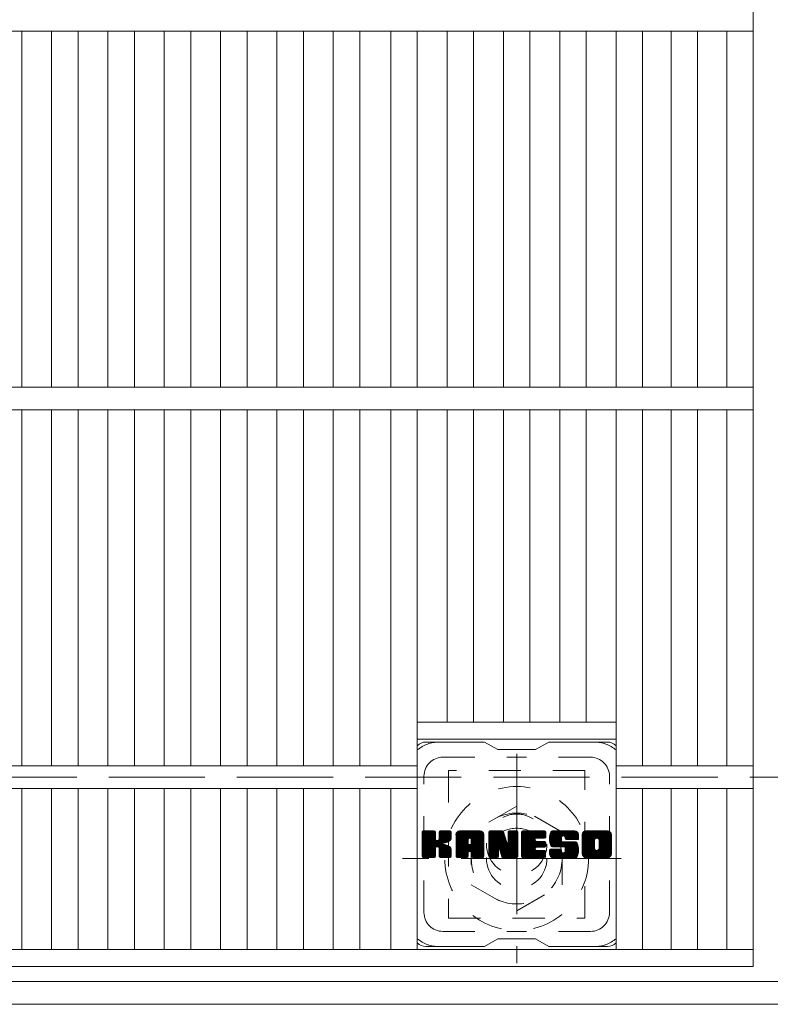
# Model space of a CAD drawing. Units: millimetres. Extents: x -1395 to 1737, y -1969 to 1449.
# Drawn here: x -856 to -657, y 323 to 583 of the extents above; entities that cross this region are included whole.
import ezdxf

# ---------------------------------------------------------------- set-up
doc = ezdxf.new("R2010")
doc.units = ezdxf.units.MM
doc.header["$LTSCALE"] = 10
for name, pattern in [('JWW_CENTER1', [6.773333, 4.233333, -0.846667, 0.846667, -0.846667]), ('JWW_DASHED1', [1.693333, 0.846667, -0.846667]), ('JWW_DASHED3', [3.386667, 2.54, -0.846667])]:
    doc.linetypes.add(name, pattern=pattern)
for name, color, linetype in [('C-1', 7, 'Continuous'), ('C-2', 7, 'Continuous'), ('C-3', 7, 'Continuous'), ('C-7', 7, 'Continuous')]:
    doc.layers.add(name, color=color, linetype=linetype)

msp = doc.modelspace()

# ---------------------------------------------------------------- linework, layer by layer
at = {"layer": 'C-1', "color": 2, "linetype": 'JWW_CENTER1', "lineweight": 9}
for p, q in [((-724.24, 389.24), (-724.24, 333.97)), ((-696.61, 361.6), (-754.38, 361.6))]:
    msp.add_line(p, q, dxfattribs=at)
at = {"layer": 'C-1', "color": 2, "linetype": 'JWW_DASHED3', "lineweight": 9}
msp.add_line((-264.74, 383.1), (-1064.74, 383.1), dxfattribs=at)
at = {"layer": 'C-1', "color": 2, "linetype": 'JWW_DASHED1', "lineweight": 9}
for p, q in [((-724.24, 375.46), (-736.24, 368.53)), ((-712.24, 368.53), (-724.24, 375.46)), ((-736.24, 368.53), (-736.24, 354.67)), ((-712.24, 354.67), (-712.24, 368.53)), ((-736.24, 354.67), (-724.24, 347.75)), ((-724.24, 347.75), (-712.24, 354.67))]:
    msp.add_line(p, q, dxfattribs=at)
at = {"layer": 'C-1', "color": 2, "linetype": 'Continuous', "lineweight": 9}
for p, q in [((-210.74, 329.1), (-1118.74, 329.1)), ((-204.74, 323.1), (-1124.74, 323.1))]:
    msp.add_line(p, q, dxfattribs=at)
at = {"layer": 'C-1', "color": 2, "linetype": 'JWW_DASHED1', "lineweight": 9}
for radius in [19, 12, 8]:
    msp.add_circle((-724.24, 361.6), radius, dxfattribs=at)
at = {"layer": 'C-2', "color": 3, "linetype": 'Continuous', "lineweight": 9}
for p, q in [((-661.74, 333.1), (-661.74, 1233.1)), ((-1114.74, 580.1), (-661.74, 580.1)), ((-854.99, 486.1), (-854.99, 580.1)), ((-847.11, 486.1), (-847.11, 580.1)), ((-840.11, 486.1), (-840.11, 580.1)), ((-832.23, 486.1), (-832.23, 580.1)), ((-825.23, 486.1), (-825.23, 580.1)), ((-817.35, 486.1), (-817.35, 580.1)), ((-810.35, 486.1), (-810.35, 580.1)), ((-802.47, 486.1), (-802.47, 580.1)), ((-795.47, 486.1), (-795.47, 580.1)), ((-787.59, 486.1), (-787.59, 580.1)), ((-780.59, 486.1), (-780.59, 580.1)), ((-772.71, 486.1), (-772.71, 580.1)), ((-765.71, 486.1), (-765.71, 580.1)), ((-757.5, 486.1), (-757.5, 580.1)), ((-750.5, 486.1), (-750.5, 580.1)), ((-742.62, 486.1), (-742.62, 580.1)), ((-735.62, 486.1), (-735.62, 580.1)), ((-727.74, 486.1), (-727.74, 580.1)), ((-720.74, 486.1), (-720.74, 580.1)), ((-712.87, 486.1), (-712.87, 580.1)), ((-705.87, 486.1), (-705.87, 580.1)), ((-697.99, 486.1), (-697.99, 580.1)), ((-690.99, 486.1), (-690.99, 580.1)), ((-683.44, 486.1), (-683.44, 580.1)), ((-676.44, 486.1), (-676.44, 580.1)), ((-668.74, 486.1), (-668.74, 580.1)), ((-1114.74, 486.1), (-661.74, 486.1)), ((-1114.74, 480.1), (-661.74, 480.1)), ((-854.99, 386.1), (-854.99, 480.1)), ((-847.11, 386.1), (-847.11, 480.1)), ((-840.11, 386.1), (-840.11, 480.1)), ((-832.23, 386.1), (-832.23, 480.1)), ((-825.23, 386.1), (-825.23, 480.1)), ((-817.35, 386.1), (-817.35, 480.1)), ((-810.35, 386.1), (-810.35, 480.1)), ((-802.47, 386.1), (-802.47, 480.1)), ((-795.47, 386.1), (-795.47, 480.1)), ((-787.59, 386.1), (-787.59, 480.1)), ((-780.59, 386.1), (-780.59, 480.1)), ((-772.71, 386.1), (-772.71, 480.1)), ((-765.71, 386.1), (-765.71, 480.1)), ((-757.5, 386.1), (-757.5, 480.1)), ((-750.5, 337.6), (-750.5, 480.1)), ((-742.62, 397.6), (-742.62, 480.1)), ((-735.62, 397.6), (-735.62, 480.1)), ((-727.74, 397.6), (-727.74, 480.1)), ((-720.74, 397.6), (-720.74, 480.1)), ((-712.87, 397.6), (-712.87, 480.1)), ((-705.87, 397.6), (-705.87, 480.1)), ((-697.99, 337.6), (-697.99, 480.1)), ((-690.99, 386.1), (-690.99, 480.1)), ((-683.44, 386.1), (-683.44, 480.1)), ((-676.44, 386.1), (-676.44, 480.1)), ((-668.74, 386.1), (-668.74, 480.1)), ((-750.5, 397.6), (-697.99, 397.6)), ((-750.5, 393.1), (-697.99, 393.1)), ((-1025.99, 386.1), (-750.5, 386.1)), ((-697.99, 386.1), (-661.74, 386.1)), ((-1025.99, 380.1), (-750.5, 380.1)), ((-854.99, 337.6), (-854.99, 380.1)), ((-847.11, 337.6), (-847.11, 380.1)), ((-840.11, 337.6), (-840.11, 380.1)), ((-832.23, 337.6), (-832.23, 380.1)), ((-825.23, 337.6), (-825.23, 380.1)), ((-817.35, 337.6), (-817.35, 380.1)), ((-810.35, 337.6), (-810.35, 380.1)), ((-802.47, 337.6), (-802.47, 380.1)), ((-795.47, 337.6), (-795.47, 380.1)), ((-787.59, 337.6), (-787.59, 380.1)), ((-780.59, 337.6), (-780.59, 380.1)), ((-772.71, 337.6), (-772.71, 380.1)), ((-765.71, 337.6), (-765.71, 380.1)), ((-757.5, 337.6), (-757.5, 380.1)), ((-697.99, 380.1), (-661.74, 380.1)), ((-690.99, 337.6), (-690.99, 380.1)), ((-683.44, 337.6), (-683.44, 380.1)), ((-676.44, 337.6), (-676.44, 380.1)), ((-668.74, 337.6), (-668.74, 380.1)), ((-661.74, 337.6), (-1114.74, 337.6)), ((-661.74, 333.1), (-1114.74, 333.1))]:
    msp.add_line(p, q, dxfattribs=at)
at = {"layer": 'C-3', "color": 4, "linetype": 'JWW_DASHED1', "lineweight": 9}
for p, q in [((-742.24, 384.85), (-742.24, 345.85)), ((-706.24, 384.85), (-742.24, 384.85)), ((-706.24, 345.85), (-706.24, 384.85)), ((-742.24, 345.85), (-706.24, 345.85))]:
    msp.add_line(p, q, dxfattribs=at)
msp.add_circle((-724.24, 365.35), 8, dxfattribs=at)
at = {"layer": 'C-7', "color": 6, "linetype": 'Continuous', "lineweight": 9}
for p, q in [((-732.74, 392.35), (-748.24, 392.35)), ((-732.74, 392.35), (-729.24, 390.35)), ((-719.24, 390.35), (-729.24, 390.35)), ((-719.24, 390.35), (-715.74, 392.35)), ((-700.24, 392.35), (-715.74, 392.35)), ((-749.24, 368.5), (-748.87, 368.88)), ((-749.24, 368.31), (-748.68, 368.88)), ((-749.24, 368.12), (-748.48, 368.88)), ((-749.24, 367.93), (-748.29, 368.88)), ((-749.24, 367.73), (-748.1, 368.88)), ((-749.24, 367.54), (-747.91, 368.88)), ((-749.24, 367.35), (-747.72, 368.88)), ((-749.24, 367.16), (-747.53, 368.88)), ((-749.24, 366.97), (-747.33, 368.88)), ((-749.24, 366.78), (-747.14, 368.88)), ((-749.24, 366.58), (-746.95, 368.88)), ((-749.24, 366.39), (-746.76, 368.88)), ((-749.24, 366.2), (-746.57, 368.88)), ((-749.24, 366.01), (-746.38, 368.88)), ((-749.24, 365.82), (-746.18, 368.88)), ((-749.24, 365.63), (-745.99, 368.88)), ((-749.24, 365.43), (-745.85, 368.83)), ((-749.24, 365.24), (-745.75, 368.73)), ((-749.24, 365.05), (-745.71, 368.58)), ((-749.24, 362.13), (-749.24, 368.58)), ((-749.24, 364.86), (-745.71, 368.39)), ((-749.24, 364.67), (-745.71, 368.2)), ((-749.24, 364.48), (-745.71, 368.01)), ((-749.24, 364.28), (-745.71, 367.82)), ((-749.24, 364.09), (-745.71, 367.63)), ((-749.24, 363.9), (-745.71, 367.43)), ((-749.24, 363.71), (-745.71, 367.24)), ((-749.24, 363.52), (-745.71, 367.05)), ((-749.24, 363.32), (-745.71, 366.86)), ((-749.24, 363.13), (-745.7, 366.68)), ((-749.22, 362.01), (-742.35, 368.88)), ((-749.19, 368.75), (-749.11, 368.83)), ((-749.14, 361.9), (-742.16, 368.88)), ((-749.01, 361.84), (-741.97, 368.88)), ((-746.01, 368.88), (-748.94, 368.88)), ((-748.82, 361.83), (-741.78, 368.87)), ((-748.63, 361.83), (-741.66, 368.8)), ((-748.44, 361.83), (-741.58, 368.69)), ((-745.71, 368.58), (-745.71, 366.8)), ((-745.42, 364.66), (-741.55, 368.53)), ((-745.19, 364.69), (-741.55, 368.33)), ((-745.04, 364.65), (-741.55, 368.14)), ((-744.92, 364.58), (-741.55, 367.95)), ((-744.77, 366.65), (-742.54, 368.88)), ((-744.74, 368.59), (-744.46, 368.88)), ((-744.74, 368.4), (-744.27, 368.88)), ((-744.74, 368.21), (-744.08, 368.88)), ((-744.74, 368.02), (-743.88, 368.88)), ((-744.74, 367.82), (-743.69, 368.88)), ((-744.74, 367.63), (-743.5, 368.88)), ((-744.74, 367.44), (-743.31, 368.88)), ((-744.74, 367.25), (-743.12, 368.88)), ((-744.74, 367.06), (-742.92, 368.88)), ((-744.74, 366.87), (-742.73, 368.88)), ((-744.74, 368.58), (-744.74, 366.8)), ((-741.85, 368.88), (-744.44, 368.88)), ((-743.64, 365.67), (-741.55, 367.76)), ((-743.41, 365.71), (-741.55, 367.57)), ((-743.16, 365.76), (-741.55, 367.38)), ((-742.9, 365.84), (-741.55, 367.18)), ((-742.6, 365.94), (-741.56, 366.99)), ((-742.26, 366.1), (-741.61, 366.74)), ((-741.55, 368.58), (-741.55, 367.07)), ((-740.27, 367.89), (-739.28, 368.88)), ((-740.27, 367.69), (-739.09, 368.88)), ((-740.27, 367.5), (-738.9, 368.88)), ((-740.27, 367.31), (-738.71, 368.88)), ((-740.27, 367.12), (-738.51, 368.88)), ((-740.27, 366.93), (-738.32, 368.88)), ((-740.27, 366.74), (-738.13, 368.88)), ((-740.27, 366.54), (-737.94, 368.88)), ((-740.27, 366.35), (-737.75, 368.88)), ((-740.27, 366.16), (-737.56, 368.88)), ((-740.27, 365.97), (-737.36, 368.88)), ((-740.27, 365.78), (-737.17, 368.88)), ((-740.27, 365.59), (-736.98, 368.88)), ((-740.27, 365.39), (-736.79, 368.88)), ((-740.27, 365.2), (-736.6, 368.88)), ((-740.27, 365.01), (-736.41, 368.88)), ((-740.27, 364.82), (-736.21, 368.88)), ((-740.27, 364.63), (-736.02, 368.88)), ((-740.27, 364.44), (-735.83, 368.88)), ((-740.27, 364.24), (-735.64, 368.88)), ((-740.27, 364.05), (-735.45, 368.88)), ((-740.27, 363.86), (-735.26, 368.88)), ((-740.27, 363.67), (-735.06, 368.88)), ((-740.27, 363.48), (-734.87, 368.88)), ((-740.27, 362.13), (-740.27, 367.87)), ((-740.25, 368.11), (-739.5, 368.85)), ((-740.08, 368.46), (-739.85, 368.69)), ((-739.62, 361.83), (-733.05, 368.4)), ((-739.43, 361.83), (-732.98, 368.27)), ((-733.9, 368.88), (-739.27, 368.88)), ((-739.24, 361.83), (-732.93, 368.13)), ((-739.04, 361.83), (-732.9, 367.97)), ((-738.85, 361.83), (-732.9, 367.78)), ((-738.66, 361.83), (-732.9, 367.59)), ((-738.47, 361.83), (-732.9, 367.4)), ((-736.69, 363.42), (-732.9, 367.21)), ((-736.6, 366.96), (-734.68, 368.88)), ((-736.5, 363.42), (-732.9, 367.02)), ((-736.43, 366.94), (-734.49, 368.88)), ((-736.35, 363.37), (-732.9, 366.83)), ((-736.3, 366.87), (-734.3, 368.88)), ((-736.24, 363.29), (-732.9, 366.63)), ((-736.2, 366.78), (-734.11, 368.88)), ((-736.13, 366.66), (-733.91, 368.88)), ((-736.1, 366.5), (-733.74, 368.86)), ((-736.1, 366.31), (-733.58, 368.83)), ((-736.1, 366.12), (-733.45, 368.77)), ((-736.1, 365.93), (-733.33, 368.7)), ((-736.1, 365.74), (-733.22, 368.61)), ((-736.1, 365.55), (-733.13, 368.51)), ((-732.9, 362.13), (-732.9, 367.87)), ((-731.6, 368.5), (-731.23, 368.88)), ((-731.6, 368.31), (-731.04, 368.88)), ((-731.6, 368.12), (-730.85, 368.88)), ((-731.6, 367.93), (-730.65, 368.88)), ((-731.6, 367.74), (-730.46, 368.88)), ((-731.6, 367.54), (-730.27, 368.88)), ((-731.6, 367.35), (-730.08, 368.88)), ((-731.6, 367.16), (-729.89, 368.88)), ((-731.6, 366.97), (-729.7, 368.88)), ((-731.6, 366.78), (-729.5, 368.88)), ((-731.6, 366.59), (-729.31, 368.88)), ((-731.6, 366.39), (-729.12, 368.88)), ((-731.6, 366.2), (-728.93, 368.88)), ((-731.6, 366.01), (-728.74, 368.88)), ((-731.6, 365.82), (-728.54, 368.88)), ((-731.6, 365.63), (-728.35, 368.88)), ((-731.6, 365.44), (-728.16, 368.88)), ((-731.6, 365.24), (-727.97, 368.87)), ((-731.6, 365.05), (-727.84, 368.81)), ((-731.6, 364.86), (-727.76, 368.71)), ((-731.6, 368.58), (-731.6, 362.13)), ((-731.6, 364.67), (-727.71, 368.57)), ((-731.6, 364.48), (-727.66, 368.42)), ((-731.6, 364.29), (-727.61, 368.27)), ((-731.6, 364.09), (-727.57, 368.13)), ((-731.6, 363.9), (-727.52, 367.98)), ((-731.6, 363.71), (-727.47, 367.84)), ((-731.6, 363.52), (-727.43, 367.69)), ((-731.6, 363.33), (-727.38, 367.55)), ((-731.6, 363.14), (-727.34, 367.4)), ((-731.6, 362.94), (-727.29, 367.26)), ((-731.6, 362.75), (-727.24, 367.11)), ((-731.6, 362.56), (-727.2, 366.97)), ((-731.6, 362.37), (-727.15, 366.82)), ((-731.6, 362.18), (-727.1, 366.68)), ((-731.55, 368.75), (-731.48, 368.82)), ((-731.3, 368.88), (-728.03, 368.88)), ((-728.61, 363.64), (-723.95, 368.3)), ((-728.56, 363.49), (-723.95, 368.11)), ((-728.52, 363.34), (-723.95, 367.92)), ((-728.48, 363.19), (-723.95, 367.72)), ((-728.43, 363.05), (-723.95, 367.53)), ((-728.39, 362.9), (-723.95, 367.34)), ((-728.34, 362.75), (-723.95, 367.15)), ((-728.3, 362.6), (-723.95, 366.96)), ((-728.26, 362.45), (-723.95, 366.77)), ((-727.74, 368.67), (-726.82, 365.8)), ((-726.51, 368.61), (-726.25, 368.88)), ((-726.51, 368.42), (-726.05, 368.88)), ((-726.51, 368.23), (-725.86, 368.88)), ((-726.51, 368.04), (-725.67, 368.88)), ((-726.51, 367.84), (-725.48, 368.88)), ((-726.51, 367.65), (-725.29, 368.88)), ((-726.51, 367.46), (-725.09, 368.88)), ((-726.51, 367.27), (-724.9, 368.88)), ((-726.51, 367.08), (-724.71, 368.88)), ((-726.51, 366.89), (-724.52, 368.88)), ((-726.51, 366.69), (-724.33, 368.88)), ((-726.51, 366.5), (-724.15, 368.86)), ((-726.51, 366.31), (-724.03, 368.79)), ((-726.51, 366.12), (-723.96, 368.67)), ((-726.51, 368.58), (-726.51, 365.85)), ((-726.51, 365.93), (-723.95, 368.49)), ((-726.21, 368.88), (-724.25, 368.88)), ((-723.95, 368.58), (-723.95, 362.13)), ((-722.97, 368.51), (-722.6, 368.88)), ((-722.97, 368.32), (-722.41, 368.88)), ((-722.97, 368.13), (-722.22, 368.88)), ((-722.97, 367.93), (-722.03, 368.88)), ((-722.97, 367.74), (-721.83, 368.88)), ((-722.97, 367.55), (-721.64, 368.88)), ((-722.97, 367.36), (-721.45, 368.88)), ((-722.97, 367.17), (-721.26, 368.88)), ((-722.97, 366.98), (-721.07, 368.88)), ((-722.97, 366.78), (-720.88, 368.88)), ((-722.97, 366.59), (-720.68, 368.88)), ((-722.97, 366.4), (-720.49, 368.88)), ((-722.97, 366.21), (-720.3, 368.88)), ((-722.97, 366.02), (-720.11, 368.88)), ((-722.97, 365.83), (-719.92, 368.88)), ((-722.97, 365.63), (-719.73, 368.88)), ((-722.97, 365.44), (-719.53, 368.88)), ((-722.97, 365.25), (-719.34, 368.88)), ((-722.97, 365.06), (-719.15, 368.88)), ((-722.97, 364.87), (-718.96, 368.88)), ((-722.97, 364.68), (-718.77, 368.88)), ((-722.97, 364.48), (-718.57, 368.88)), ((-722.97, 364.29), (-718.38, 368.88)), ((-722.97, 364.1), (-718.19, 368.88)), ((-722.97, 363.91), (-718, 368.88)), ((-722.97, 363.72), (-717.81, 368.88)), ((-722.97, 363.52), (-717.62, 368.88)), ((-722.97, 363.33), (-717.42, 368.88)), ((-722.97, 362.13), (-722.97, 368.58)), ((-722.97, 363.14), (-719.4, 366.71)), ((-722.67, 368.88), (-716.86, 368.88)), ((-719.17, 366.94), (-717.23, 368.88)), ((-716.86, 366.97), (-719.01, 366.97)), ((-718.95, 366.97), (-717.04, 368.88)), ((-718.75, 366.97), (-716.85, 368.88)), ((-718.56, 366.97), (-716.7, 368.83)), ((-718.37, 366.97), (-716.61, 368.74)), ((-718.18, 366.97), (-716.56, 368.59)), ((-717.99, 366.97), (-716.56, 368.4)), ((-717.8, 366.97), (-716.56, 368.21)), ((-717.6, 366.97), (-716.56, 368.02)), ((-717.41, 366.97), (-716.56, 367.82)), ((-717.22, 366.97), (-716.56, 367.63)), ((-717.03, 366.97), (-716.56, 367.44)), ((-716.84, 366.97), (-716.56, 367.25)), ((-716.56, 367.27), (-716.56, 368.58)), ((-715.59, 366.88), (-713.59, 368.88)), ((-715.59, 366.68), (-713.4, 368.88)), ((-715.58, 367.08), (-713.78, 368.88)), ((-715.58, 366.5), (-713.21, 368.88)), ((-715.57, 367.28), (-713.97, 368.88)), ((-715.57, 366.32), (-713.01, 368.88)), ((-715.55, 366.15), (-712.82, 368.88)), ((-715.54, 367.51), (-714.16, 368.88)), ((-715.52, 365.99), (-712.63, 368.88)), ((-715.49, 367.74), (-714.36, 368.88)), ((-715.49, 365.83), (-712.44, 368.88)), ((-715.45, 365.67), (-712.25, 368.88)), ((-715.43, 367.99), (-714.55, 368.88)), ((-715.41, 365.52), (-712.06, 368.88)), ((-715.37, 365.38), (-711.86, 368.88)), ((-715.35, 368.27), (-714.74, 368.88)), ((-715.32, 365.23), (-711.67, 368.88)), ((-715.26, 365.09), (-711.48, 368.88)), ((-715.23, 368.58), (-714.98, 368.83)), ((-715.21, 364.96), (-711.29, 368.88)), ((-715.12, 364.85), (-711.1, 368.88)), ((-715.01, 364.77), (-710.91, 368.88)), ((-714.87, 364.72), (-712.39, 367.2)), ((-708.91, 368.88), (-714.77, 368.88)), ((-714.69, 364.71), (-712.41, 366.99)), ((-714.5, 364.71), (-712.41, 366.8)), ((-714.31, 364.71), (-712.41, 366.61)), ((-712.41, 366.3), (-712.41, 367.09)), ((-712.01, 367.58), (-710.71, 368.88)), ((-711.82, 367.58), (-710.52, 368.88)), ((-711.68, 367.53), (-710.33, 368.88)), ((-711.56, 367.45), (-710.14, 368.88)), ((-711.48, 367.34), (-709.95, 368.88)), ((-711.43, 367.21), (-709.76, 368.88)), ((-711.41, 367.03), (-709.56, 368.88)), ((-711.41, 366.91), (-711.41, 367.09)), ((-711.4, 366.85), (-709.37, 368.88)), ((-711.34, 366.72), (-709.18, 368.88)), ((-711.23, 366.64), (-708.99, 368.88)), ((-711.11, 366.61), (-707.9, 366.61)), ((-711.06, 366.61), (-708.8, 368.87)), ((-710.87, 366.61), (-708.64, 368.84)), ((-710.68, 366.61), (-708.5, 368.79)), ((-710.49, 366.61), (-708.37, 368.73)), ((-710.29, 366.61), (-708.26, 368.65)), ((-710.1, 366.61), (-708.16, 368.55)), ((-709.91, 366.61), (-708.08, 368.45)), ((-709.72, 366.61), (-708.01, 368.33)), ((-709.53, 366.61), (-707.95, 368.19)), ((-709.34, 366.61), (-707.91, 368.04)), ((-709.14, 366.61), (-707.9, 367.86)), ((-708.95, 366.61), (-707.9, 367.67)), ((-708.76, 366.61), (-707.9, 367.48)), ((-708.57, 366.61), (-707.9, 367.28)), ((-708.38, 366.61), (-707.9, 367.09)), ((-708.19, 366.61), (-707.9, 366.9)), ((-707.99, 366.61), (-707.9, 366.71)), ((-707.9, 367.87), (-707.9, 366.61)), ((-706.92, 367.88), (-705.92, 368.88)), ((-706.92, 367.69), (-705.73, 368.88)), ((-706.92, 367.49), (-705.54, 368.88)), ((-706.92, 367.3), (-705.35, 368.88)), ((-706.92, 367.11), (-705.15, 368.88)), ((-706.92, 366.92), (-704.96, 368.88)), ((-706.92, 366.73), (-704.77, 368.88)), ((-706.92, 366.53), (-704.58, 368.88)), ((-706.92, 366.34), (-704.39, 368.88)), ((-706.92, 366.15), (-704.19, 368.88)), ((-706.92, 365.96), (-704, 368.88)), ((-706.92, 365.77), (-703.81, 368.88)), ((-706.92, 365.58), (-703.62, 368.88)), ((-706.92, 365.38), (-703.43, 368.88)), ((-706.92, 365.19), (-703.24, 368.88)), ((-706.92, 365), (-703.04, 368.88)), ((-706.92, 364.81), (-702.85, 368.88)), ((-706.92, 364.62), (-702.66, 368.88)), ((-706.92, 364.43), (-702.47, 368.88)), ((-706.92, 364.23), (-702.28, 368.88)), ((-706.92, 364.04), (-702.09, 368.88)), ((-706.92, 363.85), (-701.89, 368.88)), ((-706.92, 363.66), (-701.7, 368.88)), ((-706.92, 363.47), (-701.51, 368.88)), ((-706.92, 362.84), (-706.92, 367.87)), ((-706.9, 368.09), (-706.14, 368.85)), ((-706.75, 368.43), (-706.47, 368.71)), ((-700.25, 368.88), (-705.92, 368.88)), ((-704.72, 361.83), (-699.24, 367.31)), ((-704.53, 361.83), (-699.24, 367.12)), ((-704.34, 361.83), (-699.24, 366.93)), ((-704.15, 361.83), (-699.24, 366.73)), ((-703.27, 366.93), (-701.32, 368.88)), ((-703.05, 366.95), (-701.13, 368.88)), ((-702.89, 366.92), (-700.94, 368.88)), ((-702.76, 366.86), (-700.74, 368.88)), ((-702.65, 366.78), (-700.55, 368.88)), ((-702.57, 366.67), (-700.36, 368.88)), ((-702.5, 366.54), (-700.17, 368.87)), ((-702.47, 366.39), (-700.01, 368.85)), ((-702.47, 366.2), (-699.86, 368.8)), ((-702.47, 366.01), (-699.74, 368.74)), ((-702.47, 365.81), (-699.62, 368.66)), ((-702.47, 365.62), (-699.52, 368.57)), ((-702.47, 365.43), (-699.44, 368.46)), ((-702.47, 365.24), (-699.36, 368.34)), ((-702.47, 365.05), (-699.3, 368.21)), ((-702.47, 364.85), (-699.26, 368.06)), ((-702.47, 364.66), (-699.24, 367.88)), ((-702.47, 364.47), (-699.24, 367.69)), ((-702.47, 364.27), (-699.24, 367.5)), ((-699.24, 367.87), (-699.24, 362.84)), ((-749.24, 362.94), (-745.64, 366.55)), ((-749.24, 362.75), (-745.55, 366.44)), ((-749.24, 362.56), (-745.44, 366.37)), ((-749.24, 362.17), (-745.08, 366.34)), ((-749.24, 362.37), (-745.29, 366.32)), ((-748.25, 361.83), (-745.67, 364.41)), ((-748.06, 361.83), (-745.71, 364.17)), ((-745.71, 362.13), (-745.71, 364.22)), ((-744.83, 364.48), (-743.79, 365.52)), ((-744.77, 364.35), (-743.74, 365.38)), ((-744.75, 364.17), (-743.59, 365.33)), ((-744.75, 363.98), (-743.42, 365.32)), ((-744.75, 363.79), (-743.25, 365.29)), ((-744.75, 363.6), (-743.09, 365.26)), ((-744.75, 363.4), (-742.94, 365.22)), ((-744.75, 363.21), (-742.8, 365.17)), ((-744.75, 363.02), (-742.66, 365.12)), ((-744.75, 362.83), (-742.52, 365.06)), ((-744.75, 362.64), (-742.39, 365)), ((-744.75, 362.45), (-742.27, 364.93)), ((-744.75, 362.25), (-742.15, 364.86)), ((-744.75, 362.07), (-742.03, 364.78)), ((-744.75, 362.13), (-744.75, 364.22)), ((-744.69, 361.94), (-741.92, 364.7)), ((-744.58, 361.86), (-741.82, 364.61)), ((-744.41, 361.83), (-741.74, 364.51)), ((-744.22, 361.83), (-741.66, 364.39)), ((-744.03, 361.83), (-741.6, 364.25)), ((-743.84, 361.83), (-741.56, 364.1)), ((-740.27, 363.28), (-737.08, 366.48)), ((-740.27, 363.09), (-737.08, 366.29)), ((-740.27, 362.9), (-737.08, 366.1)), ((-740.27, 362.71), (-737.08, 365.91)), ((-740.27, 362.52), (-737.08, 365.71)), ((-740.27, 362.33), (-737.08, 365.52)), ((-740.27, 362.13), (-737.05, 365.36)), ((-740.23, 361.98), (-736.89, 365.33)), ((-740.14, 361.88), (-736.7, 365.33)), ((-740, 361.83), (-736.5, 365.33)), ((-739.81, 361.83), (-736.31, 365.33)), ((-737.08, 365.43), (-737.08, 366.47)), ((-736.2, 365.33), (-736.98, 365.33)), ((-736.16, 363.18), (-732.9, 366.44)), ((-736.11, 363.04), (-732.9, 366.25)), ((-736.1, 365.43), (-736.1, 366.47)), ((-736.1, 362.86), (-732.9, 366.06)), ((-736.1, 362.67), (-732.9, 365.87)), ((-736.1, 362.48), (-732.9, 365.67)), ((-736.1, 362.29), (-732.9, 365.48)), ((-736.09, 362.1), (-732.9, 365.29)), ((-736.04, 361.96), (-732.9, 365.1)), ((-735.94, 361.87), (-732.9, 364.91)), ((-735.78, 361.83), (-732.9, 364.72)), ((-735.59, 361.83), (-732.9, 364.52)), ((-735.4, 361.83), (-732.9, 364.33)), ((-735.21, 361.83), (-732.9, 364.14)), ((-731.58, 362.01), (-727.06, 366.53)), ((-731.5, 361.9), (-727.01, 366.39)), ((-731.37, 361.84), (-726.96, 366.24)), ((-728.95, 364.06), (-726.92, 366.1)), ((-728.78, 364.04), (-726.87, 365.95)), ((-728.7, 363.93), (-726.82, 365.81)), ((-728.65, 363.79), (-726.74, 365.7)), ((-728.21, 362.31), (-723.95, 366.57)), ((-728.17, 362.16), (-723.95, 366.38)), ((-728.12, 362.01), (-723.95, 366.19)), ((-728.04, 361.9), (-723.95, 366)), ((-727.92, 361.84), (-723.95, 365.81)), ((-727.73, 361.83), (-723.95, 365.62)), ((-727.54, 361.83), (-723.95, 365.42)), ((-727.35, 361.83), (-723.95, 365.23)), ((-727.16, 361.83), (-723.95, 365.04)), ((-726.96, 361.83), (-723.95, 364.85)), ((-726.77, 361.83), (-723.95, 364.66)), ((-726.58, 361.83), (-723.95, 364.46)), ((-726.39, 361.83), (-723.95, 364.27)), ((-726.2, 361.83), (-723.95, 364.08)), ((-722.97, 362.95), (-719.43, 366.49)), ((-722.97, 362.76), (-719.38, 366.35)), ((-722.97, 362.57), (-719.3, 366.24)), ((-722.97, 362.37), (-719.18, 366.16)), ((-722.97, 362.18), (-719.02, 366.13)), ((-722.95, 362.01), (-718.83, 366.13)), ((-722.86, 361.9), (-718.64, 366.13)), ((-722.74, 361.84), (-718.45, 366.13)), ((-722.55, 361.83), (-718.26, 366.13)), ((-722.36, 361.83), (-718.07, 366.13)), ((-722.17, 361.83), (-717.87, 366.13)), ((-721.98, 361.83), (-717.68, 366.13)), ((-721.79, 361.83), (-719.43, 364.19)), ((-721.6, 361.83), (-719.4, 364.02)), ((-719.04, 364.58), (-717.49, 366.13)), ((-716.86, 364.58), (-719.02, 364.58)), ((-716.86, 366.13), (-719.01, 366.13)), ((-718.85, 364.58), (-717.3, 366.13)), ((-718.65, 364.58), (-717.11, 366.13)), ((-718.46, 364.58), (-716.91, 366.13)), ((-718.27, 364.58), (-716.75, 366.1)), ((-718.08, 364.58), (-716.64, 366.02)), ((-717.89, 364.58), (-716.57, 365.9)), ((-717.7, 364.58), (-716.56, 365.72)), ((-717.5, 364.58), (-716.56, 365.52)), ((-717.31, 364.58), (-716.56, 365.33)), ((-717.12, 364.58), (-716.56, 365.14)), ((-716.93, 364.58), (-716.56, 364.95)), ((-716.56, 364.88), (-716.56, 365.83)), ((-715.59, 363.62), (-715.13, 364.08)), ((-715.59, 363.42), (-714.94, 364.08)), ((-715.59, 363.23), (-714.75, 364.08)), ((-715.59, 363.04), (-714.56, 364.08)), ((-715.59, 362.85), (-714.36, 364.08)), ((-715.59, 363.81), (-715.33, 364.07)), ((-715.58, 362.67), (-714.17, 364.08)), ((-715.54, 362.52), (-713.98, 364.08)), ((-715.48, 362.38), (-713.79, 364.08)), ((-715.41, 362.26), (-713.6, 364.08)), ((-715.33, 362.16), (-713.41, 364.08)), ((-715.29, 364.08), (-712.69, 364.08)), ((-715.23, 362.06), (-713.21, 364.08)), ((-715.12, 361.98), (-713.02, 364.08)), ((-714.99, 361.92), (-712.83, 364.08)), ((-714.85, 361.87), (-712.64, 364.07)), ((-711.73, 364.71), (-714.77, 364.71)), ((-714.69, 361.84), (-712.51, 364.02)), ((-714.11, 364.71), (-712.41, 366.42)), ((-713.92, 364.71), (-712.4, 366.23)), ((-713.73, 364.71), (-712.34, 366.11)), ((-713.54, 364.71), (-712.23, 366.02)), ((-713.35, 364.71), (-712.06, 366)), ((-713.16, 364.71), (-711.87, 366)), ((-712.96, 364.71), (-711.68, 366)), ((-712.78, 361.83), (-708.62, 365.99)), ((-712.77, 364.71), (-711.49, 366)), ((-712.58, 364.71), (-711.3, 366)), ((-712.58, 361.83), (-708.48, 365.93)), ((-712.39, 364.71), (-711.1, 366)), ((-712.39, 361.83), (-708.37, 365.85)), ((-712.2, 364.71), (-710.91, 366)), ((-712.2, 361.83), (-708.29, 365.75)), ((-712.1, 366), (-708.72, 366)), ((-712.01, 364.71), (-710.72, 366)), ((-712.01, 361.83), (-708.23, 365.61)), ((-711.82, 361.83), (-708.17, 365.47)), ((-711.81, 364.71), (-710.53, 366)), ((-711.64, 364.7), (-710.34, 366)), ((-711.63, 361.83), (-708.12, 365.33)), ((-711.53, 363.27), (-708.8, 366)), ((-711.52, 364.62), (-710.14, 366)), ((-711.44, 364.5), (-709.95, 366)), ((-711.43, 364.33), (-709.76, 366)), ((-711.43, 364.14), (-709.57, 366)), ((-711.43, 363.95), (-709.38, 366)), ((-711.43, 363.75), (-709.19, 366)), ((-711.43, 363.56), (-708.99, 366)), ((-711.43, 361.83), (-708.08, 365.19)), ((-711.43, 364.41), (-711.43, 363.56)), ((-711.24, 361.83), (-708.04, 365.03)), ((-711.05, 361.83), (-708, 364.88)), ((-710.86, 361.83), (-707.97, 364.72)), ((-710.67, 361.83), (-707.94, 364.55)), ((-710.48, 361.83), (-707.92, 364.38)), ((-710.28, 361.83), (-707.91, 364.21)), ((-710.09, 361.83), (-707.9, 364.02)), ((-706.92, 363.28), (-703.67, 366.53)), ((-706.92, 363.08), (-703.7, 366.31)), ((-706.92, 362.89), (-703.7, 366.11)), ((-706.91, 362.71), (-703.7, 365.92)), ((-706.88, 362.55), (-703.7, 365.73)), ((-706.83, 362.41), (-703.7, 365.54)), ((-706.76, 362.29), (-703.7, 365.35)), ((-706.68, 362.18), (-703.7, 365.15)), ((-706.58, 362.08), (-703.7, 364.96)), ((-706.47, 362), (-703.7, 364.77)), ((-706.35, 361.93), (-703.7, 364.58)), ((-706.21, 361.88), (-703.7, 364.39)), ((-706.06, 361.84), (-703.68, 364.22)), ((-705.87, 361.83), (-703.63, 364.08)), ((-703.96, 361.83), (-699.24, 366.54)), ((-703.77, 361.83), (-699.24, 366.35)), ((-703.7, 364.37), (-703.7, 366.34)), ((-703.57, 361.83), (-699.24, 366.16)), ((-703.38, 361.83), (-699.24, 365.97)), ((-703.19, 361.83), (-699.24, 365.78)), ((-703, 361.83), (-699.24, 365.58)), ((-702.81, 361.83), (-699.24, 365.39)), ((-702.61, 361.83), (-699.24, 365.2)), ((-702.47, 364.37), (-702.47, 366.34)), ((-702.42, 361.83), (-699.24, 365.01)), ((-702.23, 361.83), (-699.24, 364.82)), ((-702.04, 361.83), (-699.24, 364.63)), ((-701.85, 361.83), (-699.24, 364.43)), ((-701.66, 361.83), (-699.24, 364.24)), ((-701.46, 361.83), (-699.24, 364.05)), ((-748.94, 361.83), (-746.01, 361.83)), ((-747.86, 361.83), (-745.71, 363.98)), ((-747.67, 361.83), (-745.71, 363.79)), ((-747.48, 361.83), (-745.71, 363.6)), ((-747.29, 361.83), (-745.71, 363.41)), ((-747.1, 361.83), (-745.71, 363.22)), ((-746.9, 361.83), (-745.71, 363.02)), ((-746.71, 361.83), (-745.71, 362.83)), ((-746.52, 361.83), (-745.71, 362.64)), ((-746.33, 361.83), (-745.71, 362.45)), ((-746.14, 361.83), (-745.71, 362.26)), ((-745.94, 361.84), (-745.72, 362.06)), ((-744.45, 361.83), (-741.85, 361.83)), ((-743.65, 361.83), (-741.55, 363.93)), ((-743.45, 361.83), (-741.55, 363.74)), ((-743.26, 361.83), (-741.55, 363.55)), ((-743.07, 361.83), (-741.55, 363.35)), ((-742.88, 361.83), (-741.55, 363.16)), ((-742.69, 361.83), (-741.55, 362.97)), ((-742.49, 361.83), (-741.55, 362.78)), ((-742.3, 361.83), (-741.55, 362.59)), ((-742.11, 361.83), (-741.55, 362.4)), ((-741.92, 361.83), (-741.55, 362.2)), ((-741.67, 361.89), (-741.61, 361.95)), ((-741.55, 362.13), (-741.55, 363.92)), ((-737.38, 361.83), (-739.97, 361.83)), ((-738.28, 361.83), (-737.07, 363.04)), ((-738.09, 361.83), (-737.08, 362.84)), ((-737.89, 361.83), (-737.08, 362.65)), ((-737.7, 361.83), (-737.08, 362.46)), ((-737.51, 361.83), (-737.08, 362.26)), ((-737.31, 361.84), (-737.08, 362.06)), ((-737.08, 362.13), (-737.08, 362.94)), ((-736.1, 362.13), (-736.1, 362.94)), ((-735.79, 361.83), (-733.2, 361.83)), ((-735.02, 361.83), (-732.9, 363.95)), ((-734.83, 361.83), (-732.9, 363.76)), ((-734.63, 361.83), (-732.9, 363.57)), ((-734.44, 361.83), (-732.9, 363.37)), ((-734.25, 361.83), (-732.9, 363.18)), ((-734.06, 361.83), (-732.9, 362.99)), ((-733.87, 361.83), (-732.9, 362.8)), ((-733.68, 361.83), (-732.9, 362.61)), ((-733.48, 361.83), (-732.9, 362.42)), ((-733.29, 361.83), (-732.9, 362.22)), ((-733.07, 361.86), (-732.93, 362)), ((-729.38, 361.83), (-731.3, 361.83)), ((-731.18, 361.83), (-729.06, 363.95)), ((-730.99, 361.83), (-729.08, 363.75)), ((-730.8, 361.83), (-729.08, 363.55)), ((-730.61, 361.83), (-729.08, 363.36)), ((-730.42, 361.83), (-729.08, 363.17)), ((-730.22, 361.83), (-729.08, 362.98)), ((-730.03, 361.83), (-729.08, 362.79)), ((-729.84, 361.83), (-729.08, 362.6)), ((-729.65, 361.83), (-729.08, 362.4)), ((-729.46, 361.83), (-729.08, 362.21)), ((-729.22, 361.87), (-729.12, 361.98)), ((-729.08, 362.13), (-729.08, 363.88)), ((-728.14, 362.05), (-728.7, 363.93)), ((-724.25, 361.83), (-727.85, 361.83)), ((-726.01, 361.83), (-723.95, 363.89)), ((-725.81, 361.83), (-723.95, 363.7)), ((-725.62, 361.83), (-723.95, 363.51)), ((-725.43, 361.83), (-723.95, 363.31)), ((-725.24, 361.83), (-723.95, 363.12)), ((-725.05, 361.83), (-723.95, 362.93)), ((-724.86, 361.83), (-723.95, 362.74)), ((-724.66, 361.83), (-723.95, 362.55)), ((-724.47, 361.83), (-723.95, 362.36)), ((-724.28, 361.83), (-723.95, 362.16)), ((-722.67, 361.83), (-716.89, 361.83)), ((-721.4, 361.83), (-719.33, 363.9)), ((-721.21, 361.83), (-719.23, 363.81)), ((-721.02, 361.83), (-719.09, 363.76)), ((-720.83, 361.83), (-718.9, 363.76)), ((-720.64, 361.83), (-718.71, 363.76)), ((-720.45, 361.83), (-718.52, 363.76)), ((-720.25, 361.83), (-718.33, 363.76)), ((-720.06, 361.83), (-718.14, 363.76)), ((-719.87, 361.83), (-717.94, 363.76)), ((-719.68, 361.83), (-717.75, 363.76)), ((-719.49, 361.83), (-717.56, 363.76)), ((-719.3, 361.83), (-717.37, 363.76)), ((-719.1, 361.83), (-717.18, 363.76)), ((-716.89, 363.76), (-719.02, 363.76)), ((-718.91, 361.83), (-716.99, 363.76)), ((-718.72, 361.83), (-716.81, 363.75)), ((-718.53, 361.83), (-716.68, 363.68)), ((-718.34, 361.83), (-716.61, 363.56)), ((-718.15, 361.83), (-716.59, 363.39)), ((-717.95, 361.83), (-716.59, 363.2)), ((-717.76, 361.83), (-716.59, 363.01)), ((-717.57, 361.83), (-716.59, 362.81)), ((-717.38, 361.83), (-716.59, 362.62)), ((-717.19, 361.83), (-716.59, 362.43)), ((-716.99, 361.83), (-716.59, 362.24)), ((-716.78, 361.85), (-716.6, 362.03)), ((-716.59, 362.13), (-716.59, 363.45)), ((-715.59, 363.77), (-715.59, 362.84)), ((-708.72, 361.83), (-714.59, 361.83)), ((-714.5, 361.83), (-712.42, 363.91)), ((-714.31, 361.83), (-712.39, 363.75)), ((-714.12, 361.83), (-712.39, 363.56)), ((-713.93, 361.83), (-712.36, 363.4)), ((-713.74, 361.83), (-712.29, 363.27)), ((-713.54, 361.83), (-712.2, 363.18)), ((-713.35, 361.83), (-712.07, 363.11)), ((-713.16, 361.83), (-711.91, 363.08)), ((-712.97, 361.83), (-711.62, 363.18)), ((-712.39, 363.77), (-712.39, 363.56)), ((-709.9, 361.83), (-707.9, 363.83)), ((-709.71, 361.83), (-707.91, 363.63)), ((-709.52, 361.83), (-707.92, 363.42)), ((-709.33, 361.83), (-707.95, 363.2)), ((-709.13, 361.83), (-708, 362.97)), ((-708.94, 361.83), (-708.06, 362.71)), ((-708.75, 361.83), (-708.14, 362.44)), ((-708.51, 361.88), (-708.26, 362.12)), ((-700.25, 361.83), (-705.92, 361.83)), ((-705.68, 361.83), (-703.55, 363.96)), ((-705.49, 361.83), (-703.45, 363.87)), ((-705.3, 361.83), (-703.33, 363.8)), ((-705.11, 361.83), (-703.18, 363.76)), ((-704.92, 361.83), (-702.99, 363.76)), ((-701.27, 361.83), (-699.24, 363.86)), ((-701.08, 361.83), (-699.24, 363.67)), ((-700.89, 361.83), (-699.24, 363.47)), ((-700.7, 361.83), (-699.24, 363.28)), ((-700.51, 361.83), (-699.24, 363.09)), ((-700.31, 361.83), (-699.24, 362.9)), ((-700.11, 361.84), (-699.25, 362.7)), ((-699.84, 361.92), (-699.33, 362.43)), ((-748.24, 338.35), (-732.71, 338.35)), ((-729.24, 340.35), (-732.71, 338.35)), ((-719.24, 340.35), (-729.24, 340.35)), ((-719.24, 340.35), (-715.78, 338.35)), ((-700.24, 338.35), (-715.78, 338.35))]:
    msp.add_line(p, q, dxfattribs=at)
at = {"layer": 'C-7', "color": 6, "linetype": 'JWW_DASHED1', "lineweight": 9}
for p, q in [((-744.74, 392.35), (-732.74, 392.35)), ((-703.74, 392.35), (-715.74, 392.35)), ((-743.74, 388.35), (-724.24, 388.35)), ((-704.74, 388.35), (-724.24, 388.35)), ((-748.74, 347.35), (-748.74, 383.35)), ((-699.74, 347.35), (-699.74, 383.35)), ((-743.74, 342.35), (-724.24, 342.35)), ((-704.74, 342.35), (-724.24, 342.35)), ((-744.74, 338.35), (-732.71, 338.35)), ((-703.74, 338.35), (-715.78, 338.35))]:
    msp.add_line(p, q, dxfattribs=at)
at = {"layer": 'C-7', "color": 6, "linetype": 'Continuous', "lineweight": 9}
for centre, radius, start, end in [((-748.24, 389.35), 3, 90, 138.8125), ((-700.24, 389.35), 3, 41.1969, 90), ((-748.94, 368.58), 0.302, 90, 180), ((-746.01, 368.58), 0.302, 0, 90), ((-745.23, 366.8), 0.483, 180, 0), ((-744.44, 368.58), 0.302, 90, 180), ((-742.56, 367.07), 1.01, 299.4207, 0), ((-741.85, 368.58), 0.302, 0, 90), ((-739.27, 367.87), 1.01, 90, 180), ((-736.59, 366.47), 0.49, 0, 180), ((-733.9, 367.87), 1.01, 0, 90), ((-731.3, 368.58), 0.302, 90, 180), ((-728.03, 368.58), 0.302, 17.7564, 90), ((-726.21, 368.58), 0.302, 90, 180), ((-724.25, 368.58), 0.302, 0, 90), ((-722.67, 368.58), 0.302, 90, 180), ((-719.01, 366.55), 0.422, 90, 270), ((-716.86, 368.58), 0.302, 0, 90), ((-716.86, 367.27), 0.302, 270, 0), ((-711.03, 366.79), 4.56, 157.1011, 202.8989), ((-714.77, 368.37), 0.503, 90, 157.1011), ((-711.91, 367.09), 0.497, 0, 180), ((-711.11, 366.91), 0.302, 180, 270), ((-708.91, 367.87), 1.01, 0, 90), ((-705.92, 367.87), 1.01, 90, 180), ((-703.08, 366.34), 0.617, 0, 180), ((-700.25, 367.87), 1.01, 0, 90), ((-745.23, 364.22), 0.478, 0, 180), ((-743.62, 365.51), 0.169, 97.3317, 266.5718), ((-744.2, 369.99), 4.35, 277.3317, 299.4207), ((-743.82, 362.19), 3.15, 53.7199, 86.5718), ((-742.55, 363.92), 1.01, 0, 53.7199), ((-736.98, 365.43), 0.101, 180, 270), ((-736.2, 365.43), 0.101, 270, 0), ((-728.88, 363.88), 0.194, 16.4888, 180), ((-726.67, 365.85), 0.159, 197.7564, 0), ((-719.02, 364.17), 0.412, 90, 270), ((-716.86, 365.83), 0.302, 0, 90), ((-716.86, 364.88), 0.302, 270, 0), ((-715.29, 363.77), 0.302, 90, 180), ((-714.77, 365.21), 0.503, 202.8989, 270), ((-712.69, 363.77), 0.302, 0, 90), ((-712.1, 366.3), 0.302, 180, 270), ((-711.73, 364.41), 0.302, 0, 90), ((-708.72, 365.49), 0.503, 22.908, 90), ((-712.46, 363.91), 4.56, 337.092, 22.908), ((-703.08, 364.37), 0.617, 180, 0), ((-748.94, 362.13), 0.302, 180, 270), ((-746.01, 362.13), 0.302, 270, 0), ((-744.45, 362.13), 0.302, 180, 270), ((-741.85, 362.13), 0.302, 270, 0), ((-739.97, 362.13), 0.302, 180, 270), ((-737.38, 362.13), 0.302, 270, 0), ((-736.59, 362.94), 0.49, 0, 180), ((-735.79, 362.13), 0.302, 180, 270), ((-733.2, 362.13), 0.302, 270, 0), ((-731.3, 362.13), 0.302, 180, 270), ((-729.38, 362.13), 0.302, 270, 0), ((-727.85, 362.13), 0.302, 196.4888, 270), ((-724.25, 362.13), 0.302, 270, 0), ((-722.67, 362.13), 0.302, 180, 270), ((-716.89, 363.45), 0.302, 0, 90), ((-716.89, 362.13), 0.302, 270, 0), ((-714.59, 362.84), 1.01, 180, 270), ((-711.91, 363.56), 0.48, 180, 0), ((-708.72, 362.33), 0.503, 270, 337.092), ((-705.92, 362.84), 1.01, 180, 270), ((-700.25, 362.84), 1.01, 270, 0), ((-748.24, 341.35), 3, 221.1875, 270), ((-700.24, 341.35), 3, 270, 318.8031)]:
    msp.add_arc(centre, radius, start, end, dxfattribs=at)
at = {"layer": 'C-7', "color": 6, "linetype": 'JWW_DASHED1', "lineweight": 9}
for centre, radius, start, end in [((-744.74, 383.35), 9, 90, 129.7696), ((-703.74, 383.35), 9, 50.2304, 90), ((-743.74, 383.35), 5, 90, 180), ((-704.74, 383.35), 5, 0, 90), ((-743.74, 347.35), 5, 180, 270), ((-704.74, 347.35), 5, 270, 0), ((-744.74, 347.35), 9, 230.2304, 270), ((-703.74, 347.35), 9, 270, 309.7696)]:
    msp.add_arc(centre, radius, start, end, dxfattribs=at)

doc.saveas('drawing.dxf')
